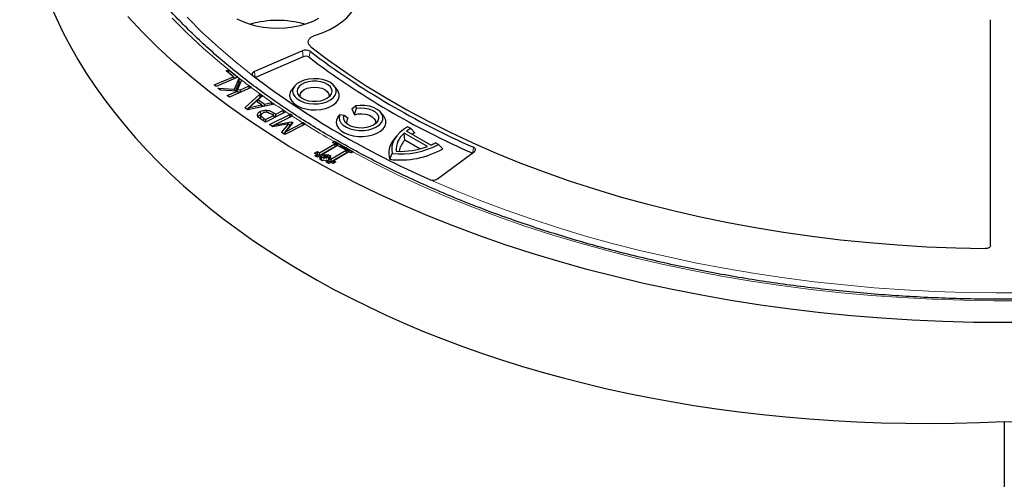
# Model space of a CAD drawing. Units: millimetres. Extents: x 0 to 420, y 0 to 297.
# Drawn here: x 271 to 307, y 165 to 182 of the extents above; entities that cross this region are included whole.
import ezdxf

# ---------------------------------------------------------------- set-up
doc = ezdxf.new("R2010")
doc.units = ezdxf.units.MM

msp = doc.modelspace()

# ---------------------------------------------------------------- linework, layer by layer
at = {"color": 7, "linetype": 'Continuous', "lineweight": 25}
for p, q in [((306.6811, 173.3199), (306.6811, 181.5878)), ((281.5086, 180.4522), (279.7516, 179.6879)), ((281.5352, 180.2277), (279.7882, 179.4678)), ((278.7158, 179.7122), (278.8044, 179.7499)), ((278.9864, 179.5003), (278.7158, 179.7122)), ((278.8004, 179.646), (278.8044, 179.7499)), ((278.8044, 179.7499), (279.1307, 179.4944)), ((278.2775, 179.1985), (278.9864, 179.5003)), ((279.1497, 179.4795), (278.3523, 179.1401)), ((278.9864, 179.5003), (279.01, 179.42)), ((279.0516, 179.4378), (278.9907, 179.4854)), ((279.0226, 179.0428), (279.1917, 179.443)), ((279.1307, 179.4944), (279.1497, 179.4795)), ((279.2815, 179.3753), (279.1324, 179.0294)), ((279.1497, 179.4795), (279.1497, 179.4795)), ((279.1917, 179.443), (279.2815, 179.3753)), ((279.2018, 179.3173), (279.1917, 179.443)), ((279.7003, 179.5364), (279.7118, 179.5265)), ((278.3523, 179.1401), (278.2775, 179.1985)), ((278.4136, 179.0764), (279.0226, 179.0428)), ((278.5101, 179.0035), (278.4136, 179.0764)), ((279.1316, 178.9763), (278.5101, 179.0035)), ((279.6365, 179.1067), (278.8395, 178.7548)), ((279.0317, 178.9807), (279.0226, 179.0428)), ((279.2018, 179.3173), (279.059, 178.9795)), ((279.1196, 178.9769), (279.1324, 179.0294)), ((279.1324, 179.0294), (279.2408, 179.0245)), ((279.2431, 179.2862), (279.2018, 179.3173)), ((279.2408, 179.0245), (279.5588, 179.165)), ((279.246, 178.9343), (279.2408, 179.0245)), ((279.5563, 179.0713), (279.5596, 179.1653)), ((279.5596, 179.1653), (279.5588, 179.165)), ((279.6369, 179.1068), (279.5596, 179.1653)), ((279.6369, 179.1068), (279.6365, 179.1067)), ((281.2222, 179.1543), (281.1221, 179.025)), ((282.783, 179.025), (282.6829, 179.1543)), ((278.7621, 178.8133), (279.1316, 178.9763)), ((278.8395, 178.7548), (278.7621, 178.8133)), ((279.1781, 178.9043), (279.1316, 178.9763)), ((279.2044, 178.9159), (279.1696, 178.9175)), ((279.4078, 178.3542), (279.9561, 178.8651)), ((279.9586, 178.7462), (279.4823, 178.3025)), ((279.8638, 178.5723), (279.887, 178.6602)), ((280.0447, 178.8034), (279.887, 178.6602)), ((279.887, 178.6602), (280.1198, 178.4984)), ((279.9561, 178.8651), (280.0447, 178.8034)), ((279.9586, 178.7462), (279.9561, 178.8651)), ((279.9717, 178.7371), (279.9586, 178.7462)), ((282.4829, 178.8106), (282.4725, 178.7503)), ((279.5106, 178.2827), (279.4078, 178.3542)), ((280.4814, 178.4997), (279.5106, 178.2827)), ((279.5362, 178.2884), (279.572, 178.3723)), ((279.8224, 178.6012), (279.572, 178.3723)), ((279.572, 178.3723), (280.0075, 178.4724)), ((280.0075, 178.4724), (279.8224, 178.6012)), ((280.0322, 178.3993), (280.0075, 178.4724)), ((280.0789, 178.4097), (280.0132, 178.4554)), ((280.1198, 178.4984), (280.1152, 178.4179)), ((280.1198, 178.4984), (280.3925, 178.5613)), ((280.1898, 178.2698), (280.1887, 178.1959)), ((280.388, 178.4788), (280.3928, 178.5613)), ((280.3925, 178.5613), (280.3928, 178.5613)), ((280.3928, 178.5613), (280.4814, 178.4997)), ((280.5412, 178.1279), (280.8197, 178.2687)), ((280.8179, 178.1646), (280.8197, 178.2687)), ((280.8197, 178.2687), (280.9083, 178.2102)), ((283.3133, 178.3212), (283.4462, 178.4356)), ((283.3133, 178.3212), (283.4142, 178.1072)), ((283.4142, 178.1072), (283.4882, 178.3464)), ((283.4462, 178.4356), (283.4882, 178.3464)), ((279.9655, 178.2243), (279.9794, 178.1171)), ((279.9733, 177.9789), (279.9747, 178.0079)), ((280.1615, 177.8329), (279.9938, 177.9434)), ((280.0867, 177.9853), (280.1615, 177.9361)), ((280.1615, 177.9361), (280.1598, 177.834)), ((280.9083, 178.2102), (280.1615, 177.8329)), ((280.1615, 177.9361), (280.4526, 178.0832)), ((280.3106, 177.7476), (281.0463, 178.1193)), ((280.4526, 178.0832), (280.3911, 178.1237)), ((280.4526, 178.0832), (280.4796, 177.9936)), ((280.5298, 178.019), (280.4577, 178.0665)), ((280.4659, 178.1776), (280.5412, 178.1279)), ((281.1353, 178.0611), (280.503, 177.7416)), ((280.5395, 178.0239), (280.5412, 178.1279)), ((281.0574, 178.1246), (281.0463, 178.1193)), ((281.0556, 178.0208), (281.0574, 178.1246)), ((281.146, 178.0662), (281.0574, 178.1246)), ((281.1353, 178.0611), (281.146, 178.0662)), ((282.811, 178.029), (282.8827, 178.1077)), ((283.0374, 178.0842), (282.8827, 178.1077)), ((283.1826, 177.9724), (283.0374, 178.0842)), ((284.4867, 178.0492), (284.3866, 178.1785)), ((280.4326, 177.6671), (280.3106, 177.7476)), ((280.491, 177.7245), (280.4087, 177.6829)), ((281.0066, 177.7755), (280.4326, 177.6671)), ((280.4531, 177.671), (280.503, 177.7416)), ((280.503, 177.7416), (281.112, 177.8531)), ((280.7501, 177.4577), (281.0066, 177.7755)), ((281.0464, 177.6979), (280.817, 177.4136)), ((281.6093, 177.7585), (280.8646, 177.3822)), ((281.164, 177.8187), (280.8909, 177.4858)), ((280.8909, 177.4858), (281.5296, 177.8086)), ((281.0464, 177.6979), (281.0066, 177.7755)), ((281.0995, 177.74), (281.0312, 177.7275)), ((281.1056, 177.7475), (281.112, 177.8531)), ((281.112, 177.8531), (281.164, 177.8187)), ((281.5339, 177.8107), (281.5296, 177.8086)), ((281.5323, 177.7196), (281.5339, 177.8107)), ((281.6114, 177.7596), (281.5339, 177.8107)), ((281.6093, 177.7585), (281.6114, 177.7596)), ((285.4691, 177.6022), (285.3555, 177.6672)), ((285.6267, 177.446), (285.4691, 177.6022)), ((280.8646, 177.3822), (280.7501, 177.4577)), ((280.8504, 177.3916), (280.8909, 177.4858)), ((284.9495, 177.3253), (284.8493, 177.196)), ((286.0785, 176.9408), (285.2274, 177.4283)), ((285.2503, 177.1709), (285.2274, 177.4283)), ((286.2103, 176.9955), (285.3211, 177.5048)), ((282.1345, 176.7134), (282.6892, 177.045)), ((282.7191, 176.9473), (282.135, 176.5982)), ((282.7937, 176.9868), (282.2389, 176.6551)), ((282.6109, 177.0887), (282.6697, 177.1238)), ((282.6892, 177.045), (282.6109, 177.0887)), ((282.688, 177.1337), (282.6697, 177.1238)), ((282.688, 177.1337), (282.7076, 177.1222)), ((282.7191, 176.9473), (282.6892, 177.045)), ((282.7123, 177.0337), (282.6957, 177.0238)), ((282.712, 177.0911), (282.7123, 177.0337)), ((282.7906, 176.99), (282.7123, 177.0337)), ((282.7906, 176.99), (282.7904, 177.0404)), ((282.797, 176.9938), (282.7906, 176.99)), ((283.107, 176.8121), (282.7937, 176.9868)), ((282.8646, 176.9488), (282.8763, 176.987)), ((283.2084, 176.7571), (282.8646, 176.9488)), ((285.8019, 176.8549), (285.2503, 177.1709)), ((286.4913, 177.0167), (286.3777, 177.0817)), ((286.6444, 176.863), (286.4913, 177.0167)), ((281.9553, 176.6967), (282.0561, 176.7571)), ((282.0336, 176.6531), (281.9553, 176.6967)), ((281.958, 176.6078), (282.0336, 176.6531)), ((282.0624, 176.5496), (281.958, 176.6078)), ((282.0635, 176.5554), (282.0336, 176.6531)), ((282.0566, 176.6418), (282.0401, 176.6319)), ((282.0561, 176.7571), (282.1345, 176.7134)), ((282.0566, 176.6418), (282.0561, 176.7571)), ((282.135, 176.5982), (282.0566, 176.6418)), ((282.0635, 176.5554), (282.058, 176.5521)), ((282.1381, 176.5948), (282.0624, 176.5496)), ((282.135, 176.5982), (282.1345, 176.7134)), ((282.1903, 176.5657), (282.1381, 176.5948)), ((282.1398, 176.5355), (282.1903, 176.5657)), ((282.1921, 176.5065), (282.1398, 176.5355)), ((282.1416, 176.4763), (282.1921, 176.5065)), ((282.2461, 176.4181), (282.1416, 176.4763)), ((282.2202, 176.468), (282.1903, 176.5657)), ((282.2136, 176.4362), (282.1921, 176.5065)), ((282.2202, 176.468), (282.2064, 176.4598)), ((282.2389, 176.6551), (282.209, 176.5568)), ((282.2918, 176.5108), (282.209, 176.5568)), ((282.2389, 176.6551), (282.2912, 176.626)), ((282.2912, 176.626), (282.3416, 176.6562)), ((282.2912, 176.626), (282.2918, 176.5108)), ((282.3421, 176.5409), (282.2918, 176.5108)), ((282.3416, 176.6562), (282.3939, 176.6271)), ((282.3416, 176.6562), (282.3421, 176.5409)), ((282.3944, 176.5118), (282.3421, 176.5409)), ((282.3939, 176.6271), (282.4442, 176.6572)), ((282.3939, 176.6271), (282.3944, 176.5118)), ((282.4448, 176.542), (282.3944, 176.5118)), ((282.4442, 176.6572), (282.5487, 176.599)), ((282.4442, 176.6572), (282.4448, 176.542)), ((282.4835, 176.5204), (282.4448, 176.542)), ((282.4983, 176.5688), (282.4683, 176.4705)), ((282.4853, 176.4611), (282.4683, 176.4705)), ((282.5, 176.5096), (282.4701, 176.4113)), ((282.5487, 176.599), (282.4983, 176.5688)), ((282.4983, 176.5688), (282.5505, 176.5398)), ((282.5505, 176.5398), (282.5, 176.5096)), ((282.5, 176.5096), (282.5522, 176.4805)), ((282.5522, 176.4805), (283.107, 176.8121)), ((282.5522, 176.4805), (282.5528, 176.3653)), ((283.1369, 176.7144), (282.5528, 176.3653)), ((283.2115, 176.7539), (282.6567, 176.4222)), ((283.1369, 176.7144), (283.107, 176.8121)), ((283.2084, 176.7571), (283.2082, 176.802)), ((283.2142, 176.7606), (283.2084, 176.7571)), ((283.2898, 176.7102), (283.2115, 176.7539)), ((283.2824, 176.7159), (283.2955, 176.7588)), ((283.2912, 176.711), (283.2824, 176.7159)), ((283.3486, 176.7454), (283.2898, 176.7102)), ((283.3486, 176.7454), (283.3667, 176.7554)), ((284.7013, 176.4757), (284.7965, 176.6863)), ((286.444, 175.7564), (287.7985, 176.7572)), ((282.2964, 176.4482), (282.2461, 176.4181)), ((282.3487, 176.4191), (282.2964, 176.4482)), ((282.3991, 176.4493), (282.3487, 176.4191)), ((282.3758, 176.3749), (282.4514, 176.4202)), ((282.4803, 176.3167), (282.3758, 176.3749)), ((282.4514, 176.4202), (282.3991, 176.4493)), ((282.4813, 176.3225), (282.4514, 176.4202)), ((282.5528, 176.3653), (282.4701, 176.4113)), ((282.4813, 176.3225), (282.4759, 176.3192)), ((282.5558, 176.3619), (282.4803, 176.3167)), ((282.6342, 176.3183), (282.5558, 176.3619)), ((282.6268, 176.3239), (282.6567, 176.4222)), ((282.6355, 176.3191), (282.6268, 176.3239)), ((282.7351, 176.3786), (282.6342, 176.3183)), ((282.6567, 176.4222), (282.7351, 176.3786)), ((286.1639, 175.7362), (286.1808, 175.7294)), ((307.1811, 166.8789), (307.1811, 141.3861))]:
    msp.add_line(p, q, dxfattribs=at)
at = {"color": 8, "linetype": 'Continuous', "lineweight": 18}
for p, q in [((281.5352, 180.2277), (281.5086, 180.4522)), ((281.7539, 180.2097), (281.7892, 180.4291)), ((279.7766, 179.4767), (279.7516, 179.6879)), ((280.4519, 178.0837), (280.4659, 178.1776)), ((287.7385, 176.7129), (287.7634, 176.9196))]:
    msp.add_line(p, q, dxfattribs=at)
at = {"color": 7, "linetype": 'Continuous', "lineweight": 25, "flags": 128}
for points in [[(281.9884, 181.0224), (282.263, 181.1189), (282.5177, 181.232), (282.7496, 181.3605), (282.9559, 181.5028), (283.1342, 181.6572), (283.2823, 181.8218), (283.3985, 181.9948), (283.4815, 182.1741), (283.5301, 182.3575), (283.5439, 182.5429), (283.5227, 182.728), (283.4667, 182.9107)], [(281.9884, 181.0224), (282.263, 181.1189), (282.5177, 181.232), (282.7496, 181.3605), (282.9559, 181.5028), (283.1342, 181.6572), (283.2823, 181.8218), (283.3985, 181.9948), (283.4815, 182.1741), (283.5301, 182.3575), (283.5439, 182.5429), (283.5227, 182.728), (283.4667, 182.9107)], [(307.1811, 170.496), (306.0558, 170.5061), (304.9315, 170.5364), (303.8095, 170.5868), (302.6907, 170.6574), (301.5762, 170.7481), (300.4672, 170.8587), (299.3647, 170.9891), (298.2697, 171.1393), (297.1834, 171.3091), (296.1067, 171.4983), (295.0407, 171.7068), (293.9865, 171.9343), (292.9451, 172.1806), (291.9174, 172.4454), (290.9045, 172.7286), (289.9073, 173.0299), (288.9269, 173.3489), (287.9641, 173.6853), (287.0199, 174.0389), (286.0952, 174.4093), (285.1909, 174.796), (284.3079, 175.1989), (283.447, 175.6174), (282.609, 176.0511), (281.7949, 176.4997), (281.0053, 176.9626), (280.241, 177.4396), (279.5028, 177.93), (278.7913, 178.4334), (278.1073, 178.9494), (277.4515, 179.4774), (276.8244, 180.0169), (276.2267, 180.5674), (275.6589, 181.1284), (275.1216, 181.6993)], [(279.115, 181.6224), (279.3266, 181.5206), (279.5591, 181.4353), (279.8086, 181.3678), (280.071, 181.3193), (280.342, 181.2906), (280.6171, 181.2821), (280.8918, 181.294), (281.1616, 181.326), (281.4222, 181.3777), (281.6691, 181.4483)], [(281.6691, 181.4483), (281.8984, 181.5365), (282.1062, 181.6409)], [(281.8223, 180.5971), (282.4689, 180.1081), (283.1437, 179.632), (283.846, 179.1694), (284.575, 178.7208), (285.3299, 178.2866), (286.1098, 177.8675), (286.9138, 177.4638), (287.741, 177.076), (288.5904, 176.7047), (289.4611, 176.3501), (290.3521, 176.0127), (291.2623, 175.6929), (292.1908, 175.391), (293.1364, 175.1075), (294.0981, 174.8426), (295.0747, 174.5966), (296.0652, 174.3698), (297.0685, 174.1625), (298.0833, 173.9749), (299.1085, 173.8073), (300.1429, 173.6597), (301.1854, 173.5324), (302.2348, 173.4256), (303.2898, 173.3393), (304.3493, 173.2736), (305.412, 173.2287), (306.4767, 173.2045)], [(281.8223, 180.5971), (282.4689, 180.1081), (283.1437, 179.632), (283.846, 179.1694), (284.575, 178.7208), (285.3299, 178.2866), (286.1098, 177.8675), (286.9138, 177.4638), (287.741, 177.076), (288.5904, 176.7047), (289.4611, 176.3501), (290.3521, 176.0127), (291.2623, 175.6929), (292.1908, 175.391), (293.1364, 175.1075), (294.0981, 174.8426), (295.0747, 174.5966), (296.0652, 174.3698), (297.0685, 174.1625), (298.0833, 173.9749), (299.1085, 173.8073), (300.1429, 173.6597), (301.1854, 173.5324), (302.2348, 173.4256), (303.2898, 173.3393), (304.3493, 173.2736), (305.412, 173.2287), (306.4767, 173.2045)], [(279.7516, 179.6879), (279.7246, 179.6737), (279.7024, 179.6569), (279.686, 179.638), (279.6757, 179.6178), (279.672, 179.5968), (279.675, 179.5758), (279.6845, 179.5554), (279.7003, 179.5364)], [(281.1526, 178.9658), (281.1713, 178.8665), (281.2265, 178.7719), (281.3157, 178.6863), (281.4347, 178.6138), (281.5778, 178.5577), (281.7385, 178.5208), (281.9093, 178.5046), (282.082, 178.51), (282.2487, 178.5368), (282.4015, 178.5835), (282.5334, 178.6482), (282.6381, 178.7277), (282.7107, 178.8183), (282.7479, 178.9158), (282.7479, 179.0157), (282.7107, 179.1132), (282.6381, 179.2039), (282.5334, 179.2834), (282.4015, 179.348), (282.2487, 179.3948), (282.082, 179.4215), (281.9093, 179.4269), (281.7385, 179.4108), (281.5778, 179.3738), (281.4347, 179.3178), (281.3157, 179.2453), (281.2265, 179.1597), (281.1713, 179.0651), (281.1526, 178.9658)], [(281.0429, 178.8106), (281.0615, 178.7049), (281.1166, 178.6035), (281.2059, 178.5106), (281.3258, 178.43), (281.4714, 178.365), (281.6366, 178.3182), (281.8148, 178.2915), (281.9986, 178.2862), (282.1806, 178.3022), (282.3532, 178.3391), (282.5094, 178.3954), (282.6428, 178.4686), (282.748, 178.5558), (282.8205, 178.6534), (282.8576, 178.7575), (282.8576, 178.8638), (282.8205, 178.9678), (282.783, 179.025)], [(281.3126, 178.9658), (281.3312, 178.8774), (281.3859, 178.7941), (281.4735, 178.7208), (281.589, 178.6617), (281.7256, 178.6203), (281.8754, 178.599), (282.0297, 178.599), (282.1795, 178.6203), (282.3161, 178.6617), (282.4316, 178.7208), (282.5193, 178.7941), (282.574, 178.8774), (282.5926, 178.9658), (282.574, 179.0542), (282.5193, 179.1375), (282.4316, 179.2108), (282.3161, 179.2698), (282.1795, 179.3112), (282.0297, 179.3326), (281.8754, 179.3326), (281.7256, 179.3112), (281.589, 179.2698), (281.4735, 179.2108), (281.3859, 179.1375), (281.3312, 179.0542), (281.3126, 178.9658)], [(281.4327, 178.7503), (281.4223, 178.8106), (281.4403, 178.8899), (281.4933, 178.9637), (281.5776, 179.0271), (281.6874, 179.0758), (281.8153, 179.1063), (281.9526, 179.1168), (282.0898, 179.1063), (282.2177, 179.0758), (282.3275, 179.0271), (282.4118, 178.9637), (282.4648, 178.8899), (282.4829, 178.8106), (282.4829, 178.8106)], [(282.8827, 178.1077), (282.8569, 178.0083), (282.869, 177.908), (282.9184, 177.8115), (283.0027, 177.7236), (283.1181, 177.6482), (283.259, 177.5891), (283.4187, 177.5489), (283.5897, 177.5297), (283.7638, 177.5323), (283.9328, 177.5566), (284.0887, 177.6014), (284.2242, 177.6647), (284.3327, 177.7433), (284.4091, 177.8337), (284.4498, 177.9315), (284.4529, 178.032), (284.4183, 178.1305), (284.3475, 178.2224), (284.244, 178.3033), (284.1126, 178.3693), (283.9595, 178.4173), (283.7921, 178.4451), (283.6182, 178.4512), (283.4462, 178.4356)], [(283.4882, 178.3464), (283.6385, 178.3593), (283.7899, 178.3513), (283.9337, 178.3229), (284.0618, 178.2758), (284.1671, 178.2125), (284.2436, 178.1367), (284.287, 178.0526), (284.2948, 177.965), (284.2666, 177.8788), (284.2041, 177.7989), (284.1106, 177.7297), (283.9915, 177.6752), (283.8535, 177.6385), (283.7044, 177.6215), (283.5526, 177.6254), (283.4066, 177.6497), (283.2747, 177.6933), (283.1644, 177.7536), (283.0817, 177.8272), (283.0314, 177.91), (283.0164, 177.9973), (283.0374, 178.0842)], [(279.9733, 177.9789), (279.9837, 178.0289), (279.9942, 178.0788)], [(282.811, 178.029), (282.7606, 177.9267), (282.7469, 177.8206), (282.7705, 177.7151), (282.8304, 177.6146), (282.9242, 177.523), (283.0481, 177.4443), (283.1969, 177.3815), (283.3645, 177.3374), (283.5441, 177.3136), (283.7283, 177.3113), (283.9095, 177.3304), (284.0804, 177.3702), (284.2338, 177.4291), (284.3636, 177.5046), (284.4644, 177.5936), (284.532, 177.6926), (284.5636, 177.7973), (284.5581, 177.9036), (284.5156, 178.0071), (284.4867, 178.0492)], [(283.4142, 178.1072), (283.5484, 178.1345), (283.6903, 178.1403), (283.8298, 178.1241), (283.9568, 178.087), (284.0622, 178.0318), (284.1383, 177.9624), (284.1797, 177.8838), (284.1834, 177.8016), (284.1762, 177.7745)], [(285.3555, 177.6672), (285.2021, 177.567), (285.0699, 177.4572), (284.9605, 177.3393), (284.8754, 177.2148), (284.8159, 177.0856), (284.7827, 176.9532), (284.7762, 176.8195), (284.7965, 176.6863)], [(287.7985, 176.7572), (287.8195, 176.7764), (287.8336, 176.7975), (287.8403, 176.8199), (287.8393, 176.8426), (287.8307, 176.8647), (287.8146, 176.8854), (287.7919, 176.904), (287.7634, 176.9196)], [(308.3064, 170.5061), (307.1811, 170.496)]]:
    msp.add_lwpolyline(points, dxfattribs=at)
at = {"color": 8, "linetype": 'Continuous', "lineweight": 18, "flags": 128}
for points in [[(279.1307, 179.4944), (278.4898, 180.0155), (277.8779, 180.548), (277.2957, 181.0916), (276.7437, 181.6455)], [(277.2894, 181.6747), (277.847, 181.1236), (278.4351, 180.5831), (279.0531, 180.0539), (279.7003, 179.5364)], [(280.0726, 177.8915), (280.0787, 177.9323), (280.0867, 177.9853)], [(307.9323, 171.2996), (306.8072, 171.2961), (305.6825, 171.3136), (304.5593, 171.352), (303.439, 171.4114), (302.3225, 171.4917), (301.2111, 171.5927), (300.1059, 171.7145), (299.0081, 171.8568), (297.9189, 172.0195), (296.8394, 172.2025), (295.7706, 172.4055), (294.7138, 172.6284), (293.67, 172.8709), (292.6404, 173.1327), (291.6259, 173.4136), (290.6277, 173.7132), (289.6468, 174.0314), (288.6843, 174.3677), (287.741, 174.7218), (286.8181, 175.0932), (285.9165, 175.4818), (285.0371, 175.8869), (284.1809, 176.3083), (283.3486, 176.7454)], [(286.1808, 175.7294), (287.0728, 175.3439), (287.986, 174.9753), (288.9195, 174.624), (289.8723, 174.2903), (290.8433, 173.9748), (291.8316, 173.6776), (292.8361, 173.3991), (293.8557, 173.1396), (294.8894, 172.8993), (295.9361, 172.6786), (296.9946, 172.4776), (298.0639, 172.2965), (299.1428, 172.1356), (300.2302, 171.995), (301.3249, 171.8749), (302.4258, 171.7754), (303.5317, 171.6966), (304.6415, 171.6385), (305.754, 171.6013), (306.868, 171.585), (307.9823, 171.5896)]]:
    msp.add_lwpolyline(points, dxfattribs=at)
at = {"color": 7, "linetype": 'Continuous', "lineweight": 25}
for centre, radius, start, end in [((280.5941, 178.0176), 3.5438, 73.80995, 106.19005), ((281.6271, 180.1751), 0.3013, 57.44841, 113.14249), ((299.5807, 203.8753), 29.4323, 232.80803, 246.32756), ((281.6275, 180.0117), 0.2349, 57.44841, 113.14249), ((299.5701, 203.6885), 29.4732, 232.80803, 246.32756), ((298.957, 204.9002), 31.8466, 232.82084, 246.31476), ((281.4056, 178.7984), 0.3629, 141.36325, 178.06494), ((283.3204, 177.8359), 0.194, 135.26572, 198.45283), ((286.2555, 176.2451), 1.5684, 120.09053, 126.56708), ((285.4371, 176.6998), 0.7692, 139.83225, 196.93969), ((285.6919, 176.8348), 0.7537, 128.04677, 184.9086), ((286.3869, 175.9593), 1.6698, 117.08145, 121.12367), ((299.41, 206.3315), 33.6472, 240.19967, 241.52272), ((299.4108, 206.2936), 33.615, 240.20508, 241.49007), ((299.2121, 205.8652), 33.2116, 240.37919, 240.52477), ((285.0953, 179.5672), 3.1165, 262.7375, 299.80752), ((285.0958, 179.6633), 2.992, 264.25983, 297.80284), ((285.0842, 179.6951), 2.9283, 267.19773, 289.85076), ((285.7537, 176.6678), 0.7116, 135.01828, 171.9286), ((285.4326, 178.7117), 1.8842, 294.37671, 300.10745), ((299.6153, 206.5885), 34.0397, 241.19546, 241.33867), ((286.2846, 176.0141), 0.303, 249.96551, 301.73389)]:
    msp.add_arc(centre, radius, start, end, dxfattribs=at)
at = {"color": 8, "linetype": 'Continuous', "lineweight": 18}
for centre, radius, start, end in [((295.317, 200.0852), 26.1912, 231.88216, 233.01109), ((296.1392, 201.187), 27.5659, 233.22573, 235.16341), ((297.0295, 202.4665), 29.1248, 235.37645, 236.71619), ((297.6719, 203.4459), 30.296, 236.91828, 237.80375), ((298.5315, 204.8287), 31.9242, 237.98954, 240.20771)]:
    msp.add_arc(centre, radius, start, end, dxfattribs=at)
at = {"color": 7, "linetype": 'Continuous', "lineweight": 25}
for centre, major_axis, ratio, start_param, end_param in [((307.2591, 189.5486), (36.0548, 2.9981), 0.6251759, 3.1164463, 4.6582894), ((307.1031, 189.5486), (36.0548, -2.9981), 0.6251759, 4.7664885, 6.3083316), ((307.1811, 189.1984), (-23.4329, 175.4177), 0.1462824, 1.6201417, 1.6203198), ((307.1811, 352.2426), (22.5964, 175.8722), 0.1501098, 3.0682935, 3.0714646), ((307.1811, 189.7027), (-23.4329, 175.4177), 0.1462824, 1.6234909, 1.6237569), ((307.1811, 352.2426), (22.5963, 175.8722), 0.1501101, 3.0749259, 3.0882053), ((307.1811, 192.3919), (-23.4329, 175.4177), 0.1462821, 1.6402316, 1.6404684), ((307.1811, 352.2426), (22.5965, 175.8721), 0.1501092, 3.0916756, 3.0933424)]:
    msp.add_ellipse(centre, major_axis=major_axis, ratio=ratio, start_param=start_param, end_param=end_param, dxfattribs=at)
for points, knots in [([(341.6811, 191.1396), (341.6802, 191.0361), (341.6777, 190.7336), (341.6496, 190.2321), (341.5862, 189.6357), (341.4908, 189.0407), (341.3642, 188.4476), (341.2063, 187.8571), (341.0173, 187.2696), (340.7974, 186.6857), (340.5469, 186.1059), (340.266, 185.5309), (339.9549, 184.9609), (339.6141, 184.3967), (339.2437, 183.8386), (338.8441, 183.2872), (338.4157, 182.7428), (337.9589, 182.2061), (337.474, 181.6774), (336.9616, 181.1573), (336.4219, 180.6462), (335.8556, 180.1445), (335.2631, 179.6528), (334.645, 179.1714), (334.0017, 178.7008), (333.3339, 178.2414), (332.6421, 177.7938), (331.9271, 177.3582), (331.1893, 176.9351), (330.4295, 176.5249), (329.6484, 176.128), (328.8467, 175.7448), (328.0251, 175.3756), (327.1844, 175.0207), (326.3253, 174.6805), (325.4486, 174.3554), (324.5551, 174.0456), (323.6456, 173.7514), (322.721, 173.4731), (321.7822, 173.211), (320.8299, 172.9653), (319.865, 172.7363), (318.8885, 172.5241), (317.9012, 172.329), (316.9041, 172.1511), (315.898, 171.9906), (314.8839, 171.8477), (313.8627, 171.7226), (312.8353, 171.6152), (311.8028, 171.5258), (310.766, 171.4543), (309.7259, 171.401), (308.6834, 171.3658), (307.6396, 171.3487), (306.5954, 171.3498), (305.5516, 171.3691), (304.5094, 171.4065), (303.4697, 171.4621), (302.4333, 171.5357), (301.4013, 171.6273), (300.3747, 171.7369), (299.3543, 171.8642), (298.3411, 172.0093), (297.336, 172.1718), (296.34, 172.3518), (295.3539, 172.5491), (294.3788, 172.7633), (293.4154, 172.9944), (292.4646, 173.2421), (291.5274, 173.5062), (290.6046, 173.7865), (289.697, 174.0826), (288.8055, 174.3943), (287.9309, 174.7213), (287.074, 175.0633), (286.2356, 175.4199), (285.4164, 175.7909), (284.6172, 176.1758), (283.8387, 176.5743), (283.0816, 176.9861), (282.3467, 177.4106), (281.6345, 177.8476), (280.9458, 178.2967), (280.2811, 178.7573), (279.641, 179.2291), (279.0262, 179.7115), (278.4371, 180.2043), (277.8742, 180.7068), (277.3382, 181.2187), (276.8294, 181.7395), (276.3482, 182.2687), (275.8951, 182.8058), (275.4706, 183.3503), (275.0748, 183.9019), (274.7083, 184.4599), (274.3712, 185.0239), (274.064, 185.5935), (273.7868, 186.1681), (273.54, 186.7473), (273.3237, 187.3306), (273.1384, 187.9175), (272.9832, 188.5074), (272.8625, 189.1), (272.7919, 189.5108), (272.7706, 189.7241), (272.7691, 189.7389)], [0, 0, 0, 0, 0.0051532, 0.0150746, 0.0249952, 0.0349131, 0.0448267, 0.0547347, 0.0646362, 0.0745304, 0.0844171, 0.094296, 0.1041674, 0.1140316, 0.1238892, 0.1337408, 0.143587, 0.1534285, 0.163266, 0.1731002, 0.1829317, 0.192761, 0.2025886, 0.2124149, 0.2222404, 0.2320653, 0.24189, 0.2517146, 0.2615393, 0.2713642, 0.2811895, 0.2910152, 0.3008415, 0.3106684, 0.3204959, 0.3303241, 0.3401529, 0.3499824, 0.3598126, 0.3696434, 0.3794747, 0.3893067, 0.3991392, 0.4089722, 0.4188057, 0.4286396, 0.4384739, 0.4483085, 0.4581435, 0.4679787, 0.4778141, 0.4876498, 0.4974855, 0.5073213, 0.5171572, 0.5269931, 0.5368289, 0.5466646, 0.5565002, 0.5663355, 0.5761706, 0.5860055, 0.59584, 0.6056741, 0.6155078, 0.625341, 0.6351738, 0.645006, 0.6548376, 0.6646686, 0.674499, 0.6843286, 0.6941576, 0.7039858, 0.7138134, 0.7236401, 0.7334662, 0.7432915, 0.7531162, 0.7629403, 0.7727638, 0.7825869, 0.7924096, 0.8022323, 0.8120549, 0.8218778, 0.8317012, 0.8415255, 0.8513509, 0.8611781, 0.8710075, 0.8808396, 0.8906751, 0.9005147, 0.9103591, 0.9202089, 0.9300649, 0.9399277, 0.9497978, 0.9596756, 0.9695612, 0.9794546, 0.9893554, 0.9992629, 1, 1, 1, 1]), ([(281.8223, 180.5971), (281.7934, 180.6251), (281.7356, 180.6811), (281.7161, 180.7803), (281.7513, 180.8761), (281.8409, 180.9644), (281.938, 181.0026), (281.9884, 181.0224)], [0, 0, 0, 0, 0.1970103, 0.394028, 0.5908754, 0.7876205, 1, 1, 1, 1]), ([(281.8223, 180.5971), (281.7934, 180.6251), (281.7356, 180.6811), (281.7161, 180.7803), (281.7513, 180.8761), (281.8409, 180.9644), (281.938, 181.0026), (281.9884, 181.0224)], [0, 0, 0, 0, 0.1970103, 0.394028, 0.5908754, 0.7876205, 1, 1, 1, 1]), ([(279.9655, 178.2243), (279.9818, 178.2317), (280.0263, 178.2518), (280.1046, 178.2692), (280.1651, 178.2697), (280.1898, 178.2698)], [0, 0, 0, 0, 0.2559644, 0.6960854, 1, 1, 1, 1]), ([(280.1898, 178.2698), (280.2324, 178.2649), (280.3169, 178.2552), (280.4055, 178.2156), (280.4499, 178.1876), (280.4659, 178.1776)], [0, 0, 0, 0, 0.3949284, 0.782169, 1, 1, 1, 1]), ([(279.8664, 178.0818), (279.8656, 178.1028), (279.8639, 178.1438), (279.9089, 178.193), (279.9494, 178.2154), (279.9655, 178.2243)], [0, 0, 0, 0, 0.3904284, 0.7589786, 1, 1, 1, 1]), ([(279.9938, 177.9434), (279.9782, 177.9542), (279.947, 177.9758), (279.8942, 178.0196), (279.8772, 178.0576), (279.8664, 178.0818)], [0, 0, 0, 0, 0.2662083, 0.5327329, 1, 1, 1, 1]), ([(279.8929, 178.0367), (279.8931, 178.0386), (279.8946, 178.0587), (279.9277, 178.0878), (279.9647, 178.1087), (279.9794, 178.1171)], [0, 0, 0, 0, 0.0601084, 0.6255045, 1, 1, 1, 1]), ([(279.995, 178.1087), (279.9913, 178.0929), (279.9836, 178.0596), (279.9761, 178.0257), (279.9722, 178.0079)], [0, 0, 0, 0, 0.4743321, 1, 1, 1, 1]), ([(279.9942, 178.0788), (279.993, 178.0896), (279.9906, 178.1113), (280.0146, 178.1429), (280.0423, 178.1588), (280.0567, 178.1671)], [0, 0, 0, 0, 0.3224404, 0.6482684, 1, 1, 1, 1]), ([(280.0867, 177.9853), (280.0711, 177.9961), (280.045, 178.0142), (280.0101, 178.0449), (280, 178.0665), (279.9942, 178.0788)], [0, 0, 0, 0, 0.38766946, 0.65035191, 1, 1, 1, 1]), ([(280.2036, 178.1968), (280.1785, 178.1966), (280.1302, 178.1962), (280.0829, 178.1798), (280.061, 178.1692), (280.0567, 178.1671)], [0, 0, 0, 0, 0.4640292, 0.8926491, 1, 1, 1, 1]), ([(280.2036, 178.1968), (280.2266, 178.1938), (280.2812, 178.1867), (280.3402, 178.1557), (280.3764, 178.133), (280.3911, 178.1237)], [0, 0, 0, 0, 0.3018494, 0.7163469, 1, 1, 1, 1]), ([(306.6811, 173.3199), (306.6789, 173.3069), (306.6744, 173.2809), (306.64, 173.2464), (306.5893, 173.2203), (306.5317, 173.2061), (306.493, 173.205), (306.4767, 173.2045)], [0, 0, 0, 0, 0.2117553, 0.4235172, 0.6351312, 0.8466783, 1, 1, 1, 1]), ([(306.6811, 173.3199), (306.6789, 173.3069), (306.6744, 173.2809), (306.64, 173.2464), (306.5893, 173.2203), (306.5317, 173.2061), (306.493, 173.205), (306.4767, 173.2045)], [0, 0, 0, 0, 0.2117553, 0.4235172, 0.6351312, 0.8466783, 1, 1, 1, 1])]:
    msp.add_open_spline(points, degree=3, knots=knots, dxfattribs=at)

doc.saveas('drawing.dxf')
